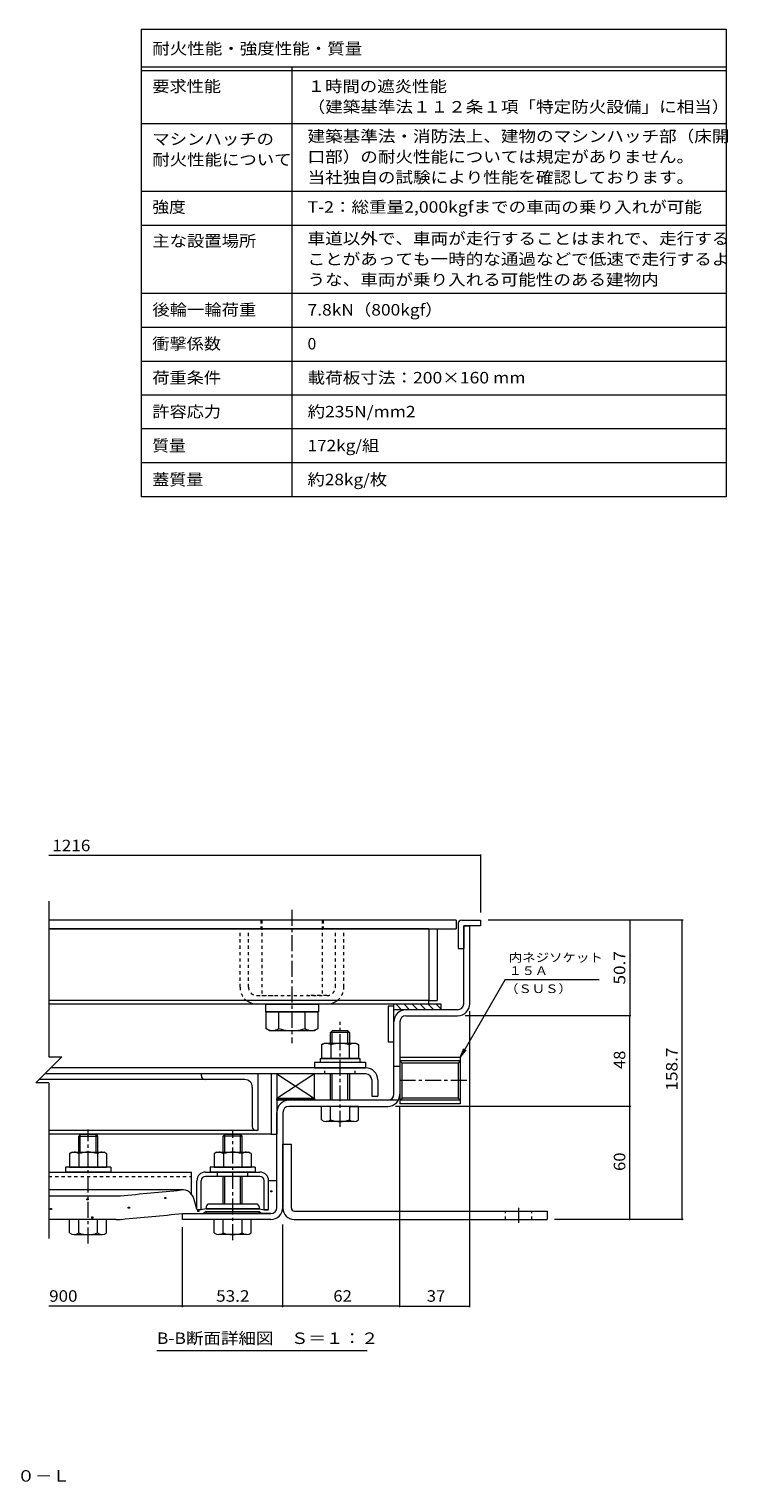
# Model space of a CAD drawing. Units: millimetres. Extents: x -2352 to 2735, y -1965 to 1921.
# Drawn here: x 883 to 2735, y -1965 to 1888 of the extents above; entities that cross this region are included whole.
import ezdxf

# ---------------------------------------------------------------- set-up
doc = ezdxf.new("R2010")
doc.units = ezdxf.units.MM
doc.header["$LTSCALE"] = 10
doc.linetypes.add('JWW_CENTER1', pattern=[6.773333, 4.233333, -0.846667, 0.846667, -0.846667])
doc.linetypes.add('JWW_DASHED1', pattern=[1.693333, 0.846667, -0.846667])
for name, color, linetype in [('D-1', 7, 'Continuous'), ('D-2', 7, 'Continuous'), ('D-3', 7, 'Continuous'), ('D-4', 7, 'Continuous'), ('D-5', 7, 'Continuous'), ('D-6', 7, 'Continuous'), ('D-7', 7, 'Continuous'), ('D-8', 7, 'Continuous'), ('D-9', 7, 'Continuous'), ('D-A', 7, 'Continuous'), ('D-B', 7, 'Continuous'), ('D-C', 7, 'Continuous'), ('D-E', 7, 'Continuous'), ('D-F', 7, 'Continuous'), ('F-5ﾚｲﾔ', 7, 'Continuous'), ('F-Fﾚｲﾔ', 7, 'Continuous')]:
    doc.layers.add(name, color=color, linetype=linetype)
doc.styles.add('ＭＳ ゴシック', font='txt', dxfattribs={"height": 1})

msp = doc.modelspace()

# ---------------------------------------------------------------- linework, layer by layer
at = {"layer": 'D-1', "color": 2, "linetype": 'Continuous', "lineweight": 9}
for p, q in [((2034.8, -695.3), (2034.8, -488.8)), ((2034.8, -488.8), (2050.8, -488.8)), ((2050.8, -695.3), (2050.8, -488.8)), ((2018.8, -711.3), (1881.8, -711.3)), ((1881.8, -727.3), (2018.8, -727.3)), ((1849.8, -935.3), (1849.8, -743.3)), ((1865.8, -743.3), (1865.8, -935.3)), ((2025.8, -837.4), (1865.8, -837.4)), ((1865.8, -837.4), (1865.8, -960.4)), ((2025.8, -846.6), (1865.8, -846.6)), ((1865.8, -846.6), (1871.6, -852.4)), ((2025.8, -846.6), (2020, -852.4)), ((2025.8, -837.4), (2025.8, -960.4)), ((1865.8, -861.3), (1849.8, -861.3)), ((2020, -852.4), (1871.6, -852.4)), ((1871.6, -945.5), (1871.6, -852.4)), ((2020, -852.4), (2020, -945.5)), ((1861.5, -951.3), (1571.8, -951.3)), ((1865.8, -951.3), (1871.6, -945.5)), ((2025.8, -951.3), (1865.8, -951.3)), ((2025.8, -960.4), (1865.8, -960.4)), ((2020, -945.5), (1871.6, -945.5)), ((2025.8, -951.3), (2020, -945.5)), ((1539.8, -1235.3), (1539.8, -983.3)), ((1555.8, -983.3), (1555.8, -1235.3)), ((1682.3, -967.3), (1571.8, -967.3)), ((1732.3, -967.3), (1833.8, -967.3)), ((1289.8, -1267.3), (1289.8, -1251.3)), ((1289.8, -1251.3), (1523.8, -1251.3)), ((1523.8, -1267.3), (1289.8, -1267.3))]:
    msp.add_line(p, q, dxfattribs=at)
for centre, radius, start, end in [((1881.8, -743.3), 32, 90, 180), ((1881.8, -743.3), 16, 90, 180), ((2018.8, -695.3), 32, 270, 0), ((2018.8, -695.3), 16, 270, 0), ((1571.8, -983.3), 32, 90, 180), ((1833.8, -935.3), 32, 270, 0), ((1833.8, -935.3), 16, 270, 0), ((1571.8, -983.3), 16, 90, 180), ((1523.8, -1235.3), 16, 270, 0), ((1523.8, -1235.3), 32, 270, 0)]:
    msp.add_arc(centre, radius, start, end, dxfattribs=at)
at = {"layer": 'D-2', "color": 3, "linetype": 'Continuous', "lineweight": 9}
for p, q in [((2014.8, -473.8), (935.5, -473.8)), ((935.5, -496.3), (2014.8, -496.3)), ((2014.8, -473.8), (2014.8, -496.3))]:
    msp.add_line(p, q, dxfattribs=at)
at = {"layer": 'D-2', "color": 3, "linetype": 'JWW_DASHED1', "lineweight": 9}
for p, q in [((1497.3, -473.8), (1497.3, -496.3)), ((1662.3, -473.8), (1662.3, -496.3))]:
    msp.add_line(p, q, dxfattribs=at)
at = {"layer": 'D-3', "color": 4, "linetype": 'Continuous', "lineweight": 9}
for p, q in [((2019.8, -483.8), (2019.8, -548.8)), ((2029.8, -473.8), (2079.8, -473.8)), ((2034.8, -488.8), (2034.8, -548.8)), ((2079.8, -488.8), (2034.8, -488.8)), ((2079.8, -473.8), (2079.8, -488.8)), ((2019.8, -548.8), (2034.8, -548.8))]:
    msp.add_line(p, q, dxfattribs=at)
msp.add_arc((2029.8, -483.8), 10, 90, 180, dxfattribs=at)
at = {"layer": 'D-4', "color": 4, "linetype": 'Continuous', "lineweight": 9}
for p, q in [((1289.7, -1188.7), (935.5, -1188.7)), ((1517.8, -1164), (1539.8, -1164)), ((1517.8, -1240.1), (1517.8, -1164.3)), ((1539.8, -1235.3), (1539.8, -1164)), ((935.5, -1204.8), (1111.4, -1204.8)), ((1327.8, -1240.1), (1319.8, -1211.5)), ((1114.3, -1267.3), (935.5, -1267.3)), ((1289.8, -1251.3), (1345.3, -1251.3)), ((1329, -1241.3), (1327.8, -1240.1)), ((1338, -1241.3), (1329, -1241.3)), ((1352.8, -1238.8), (1338, -1241.3)), ((1352.8, -1246.3), (1345.3, -1251.3)), ((1492.8, -1238.8), (1352.8, -1238.8)), ((1352.8, -1246.3), (1492.8, -1246.3)), ((1492.8, -1238.8), (1507.5, -1241.3)), ((1492.8, -1246.3), (1500.2, -1251.3)), ((1523.8, -1251.3), (1500.2, -1251.3)), ((1507.5, -1241.3), (1516.5, -1241.3)), ((1516.5, -1241.3), (1517.8, -1240.1))]:
    msp.add_line(p, q, dxfattribs=at)
at = {"layer": 'D-4', "color": 2, "linetype": 'Continuous', "lineweight": 9}
for p, q in [((1523.5, -1194.2), (1523.5, -1191.2)), ((1523.5, -1191.2), (1526.5, -1191.2)), ((1526.5, -1194.2), (1523.5, -1194.2)), ((1526.5, -1191.2), (1526.5, -1194.2)), ((1036.7, -1215), (1036.7, -1212)), ((1036.7, -1212), (1039.7, -1212)), ((1039.7, -1215), (1036.7, -1215)), ((1039.7, -1212), (1039.7, -1215)), ((1242.9, -1211.6), (1242.9, -1208.6)), ((1242.9, -1208.6), (1245.9, -1208.6)), ((1245.9, -1211.6), (1242.9, -1211.6)), ((1245.9, -1208.6), (1245.9, -1211.6)), ((940.2, -1240.9), (940.2, -1237.9)), ((940.2, -1237.9), (943.2, -1237.9)), ((943.2, -1240.9), (940.2, -1240.9)), ((943.2, -1237.9), (943.2, -1240.9)), ((1049.7, -1263.3), (1049.7, -1260.3)), ((1049.7, -1260.3), (1052.7, -1260.3)), ((1052.7, -1263.3), (1049.7, -1263.3)), ((1052.7, -1260.3), (1052.7, -1263.3)), ((1146.3, -1237.4), (1146.3, -1234.4)), ((1146.3, -1234.4), (1149.3, -1234.4)), ((1149.3, -1237.4), (1146.3, -1237.4)), ((1149.3, -1234.4), (1149.3, -1237.4)), ((1330.3, -1246), (1330.3, -1243)), ((1330.3, -1243), (1333.3, -1243)), ((1333.3, -1246), (1330.3, -1246)), ((1333.3, -1243), (1333.3, -1246))]:
    msp.add_line(p, q, dxfattribs=at)
at = {"layer": 'D-4', "color": 211, "linetype": 'Continuous', "lineweight": 5}
for p, q in [((1485.3, -1226.3), (1360.3, -1226.3)), ((1352.8, -1233.8), (1352.8, -1238.8)), ((1352.8, -1238.8), (1492.8, -1238.8)), ((1352.8, -1246.3), (1492.8, -1246.3)), ((1352.8, -1248.8), (1352.8, -1246.3)), ((1490.3, -1251.3), (1355.3, -1251.3)), ((1492.8, -1233.8), (1492.8, -1238.8)), ((1492.8, -1248.8), (1492.8, -1246.3))]:
    msp.add_line(p, q, dxfattribs=at)
at = {"layer": 'D-4', "color": 4, "linetype": 'Continuous', "lineweight": 9}
for centre, radius, start, end in [((-1210.2, 24197.6), 25509, 275.2529, 275.61726), ((1289.7, -1219.9), 31.2, 15.5716, 95.6173), ((1111.4, -1054.8), 150, 270, 275.2529), ((1114.3, -1117.3), 150, 270, 275.2464), ((-1210.2, 24197.6), 25571.5, 275.24643, 275.6105), ((1523.8, -1235.3), 16, 270, 0)]:
    msp.add_arc(centre, radius, start, end, dxfattribs=at)
at = {"layer": 'D-4', "color": 211, "linetype": 'Continuous', "lineweight": 5}
for centre, radius, start, end in [((1360.3, -1233.8), 7.5, 90, 180), ((1485.3, -1233.8), 7.5, 0, 90), ((1355.3, -1248.8), 2.5, 180, 270), ((1490.3, -1248.8), 2.5, 270, 0)]:
    msp.add_arc(centre, radius, start, end, dxfattribs=at)
at = {"layer": 'D-5', "color": 7, "linetype": 'Continuous', "lineweight": 9}
for p, q in [((2144.8, -631.3), (2025.8, -837.4)), ((2144.8, -631.3), (2394.1, -631.3)), ((2025.8, -837.4), (2035.3, -814.3)), ((2025.8, -837.4), (2041, -817.6)), ((1779.4, -1615.4), (1221.9, -1615.4))]:
    msp.add_line(p, q, dxfattribs=at)
at = {"layer": 'D-6', "color": 6, "linetype": 'Continuous', "lineweight": 9}
for p, q in [((1849.8, -701.3), (1834.8, -701.3)), ((1834.8, -701.3), (1834.8, -796.3)), ((1849.8, -796.3), (1849.8, -696.3)), ((1974.8, -696.3), (1849.8, -696.3)), ((1974.8, -711.3), (1849.8, -711.3)), ((1870.5, -711.3), (1855.5, -696.3)), ((1891.7, -711.3), (1876.7, -696.3)), ((1912.9, -711.3), (1897.9, -696.3)), ((1934.1, -711.3), (1919.1, -696.3)), ((1955.3, -711.3), (1940.3, -696.3)), ((1974.8, -709.6), (1961.5, -696.3)), ((1974.8, -711.3), (1974.8, -696.3)), ((1834.8, -796.3), (1849.8, -796.3)), ((1639.8, -881.3), (1539.8, -881.3)), ((1539.8, -881.3), (1639.8, -946.3)), ((1639.8, -881.3), (1539.8, -946.3)), ((1539.8, -881.3), (1539.8, -946.3)), ((1639.8, -946.3), (1639.8, -881.3)), ((1639.8, -946.3), (1539.8, -946.3))]:
    msp.add_line(p, q, dxfattribs=at)
at = {"layer": 'D-6', "color": 211, "linetype": 'Continuous', "lineweight": 5}
for p, q in [((1539.8, -881.3), (1524.8, -881.3)), ((1524.8, -881.3), (1524.8, -1041.3)), ((1539.8, -881.3), (1539.8, -1041.3)), ((1524.8, -1041.3), (935.5, -1041.3)), ((1524.8, -1041.3), (1539.8, -1041.3))]:
    msp.add_line(p, q, dxfattribs=at)
at = {"layer": 'D-7', "color": 30, "linetype": 'JWW_DASHED1', "lineweight": 5}
for p, q in [((1464.8, -496.3), (1442.3, -496.3)), ((1442.3, -651.3), (1442.3, -496.3)), ((1464.8, -651.3), (1464.8, -496.3)), ((1694.8, -496.3), (1717.3, -496.3)), ((1694.8, -651.3), (1694.8, -496.3)), ((1717.3, -651.3), (1717.3, -496.3)), ((1487.3, -673.8), (1539.8, -673.8)), ((1672.3, -673.8), (1619.8, -673.8))]:
    msp.add_line(p, q, dxfattribs=at)
at = {"layer": 'D-7', "color": 30, "linetype": 'Continuous', "lineweight": 5}
for p, q in [((1672.3, -696.3), (1487.3, -696.3)), ((1686.3, -767.3), (1682.3, -771.4)), ((1728.2, -767.3), (1686.3, -767.3)), ((1686.3, -800.3), (1686.3, -767.3)), ((1728.2, -767.3), (1732.3, -771.4)), ((1728.2, -800.3), (1728.2, -767.3)), ((1732.3, -771.4), (1682.3, -771.4)), ((1682.3, -800.3), (1682.3, -771.4)), ((1732.3, -771.4), (1732.3, -800.3)), ((1682.3, -951.3), (1682.3, -881.3)), ((1686.3, -951.3), (1686.3, -881.3)), ((1728.2, -951.3), (1728.2, -881.3)), ((1732.3, -881.3), (1732.3, -951.3)), ((1658.3, -1002.9), (1658.3, -967.3)), ((1756.3, -967.3), (1658.3, -967.3)), ((1682.3, -1002.9), (1682.3, -967.3)), ((1732.3, -967.3), (1732.3, -1002.9)), ((1756.3, -1002.9), (1756.3, -967.3)), ((1744.3, -1007.3), (1670.3, -1007.3)), ((1018.8, -1042.3), (1014.8, -1046.4)), ((1014.8, -1088.8), (1014.8, -1046.4)), ((1014.8, -1046.4), (1064.8, -1046.4)), ((1060.7, -1042.3), (1018.8, -1042.3)), ((1018.8, -1088.8), (1018.8, -1042.3)), ((1060.7, -1088.8), (1060.7, -1042.3)), ((1060.7, -1042.3), (1064.8, -1046.4)), ((1064.8, -1046.4), (1064.8, -1046.4)), ((1064.8, -1046.4), (1064.8, -1046.4)), ((1064.8, -1046.4), (1064.8, -1046.4)), ((1064.8, -1046.4), (1064.8, -1088.8)), ((1401.8, -1042.3), (1397.8, -1046.4)), ((1447.8, -1046.4), (1397.8, -1046.4)), ((1397.8, -1088.8), (1397.8, -1046.4)), ((1443.7, -1042.3), (1401.8, -1042.3)), ((1401.8, -1088.8), (1401.8, -1042.3)), ((1443.7, -1042.3), (1447.8, -1046.4)), ((1443.7, -1088.8), (1443.7, -1042.3)), ((1447.8, -1088.8), (1447.8, -1046.4)), ((1397.8, -1226.3), (1397.8, -1152.8)), ((1401.8, -1226.3), (1401.8, -1152.8)), ((1443.7, -1226.3), (1443.7, -1152.8)), ((1447.8, -1226.3), (1447.8, -1152.8)), ((1088.8, -1267.3), (990.8, -1267.3)), ((990.8, -1302.9), (990.8, -1267.3)), ((1014.8, -1302.9), (1014.8, -1267.3)), ((1064.8, -1302.9), (1064.8, -1267.3)), ((1088.8, -1302.9), (1088.8, -1267.3)), ((1373.8, -1302.9), (1373.8, -1267.3)), ((1471.8, -1267.3), (1373.8, -1267.3)), ((1397.8, -1302.9), (1397.8, -1267.3)), ((1447.8, -1302.9), (1447.8, -1267.3)), ((1471.8, -1302.9), (1471.8, -1267.3)), ((1002.8, -1307.3), (1076.8, -1307.3)), ((1459.8, -1307.3), (1385.8, -1307.3))]:
    msp.add_line(p, q, dxfattribs=at)
at = {"layer": 'D-7', "color": 30, "linetype": 'JWW_CENTER1', "lineweight": 5}
for p, q in [((1707.3, -1021.7), (1707.3, -743.1)), ((1039.8, -1330.8), (1039.8, -1028.4)), ((1422.8, -1321.7), (1422.8, -1033.1))]:
    msp.add_line(p, q, dxfattribs=at)
at = {"layer": 'D-7', "color": 2, "linetype": 'Continuous', "lineweight": 9}
for p, q in [((1658.2, -804.1), (1664.8, -800.3)), ((1658.2, -804.1), (1658.2, -840.3)), ((1749.8, -800.3), (1664.8, -800.3)), ((1682.7, -804.1), (1682.7, -840.3)), ((1731.8, -804.1), (1731.8, -840.3)), ((1749.8, -800.3), (1756.3, -804.1)), ((1756.3, -804.1), (1756.3, -840.3)), ((1756.3, -840.3), (1658.2, -840.3))]:
    msp.add_line(p, q, dxfattribs=at)
at = {"layer": 'D-7', "color": 6, "linetype": 'Continuous', "lineweight": 9}
for p, q in [((1654.8, -840.3), (1654.8, -850.3)), ((1654.8, -840.3), (1759.8, -840.3)), ((1759.8, -840.3), (1759.8, -850.3)), ((1654.8, -850.3), (1759.8, -850.3))]:
    msp.add_line(p, q, dxfattribs=at)
at = {"layer": 'D-7', "color": 211, "linetype": 'Continuous', "lineweight": 5}
for p, q in [((1639.8, -850.3), (1639.8, -865.3)), ((1639.8, -850.3), (1774.8, -850.3)), ((1639.8, -865.3), (1774.8, -865.3)), ((1774.8, -850.3), (1774.8, -865.3)), ((979.8, -1128.8), (979.8, -1141.3)), ((1099.8, -1128.8), (979.8, -1128.8)), ((1099.8, -1141.3), (979.8, -1141.3)), ((1099.8, -1128.8), (1099.8, -1141.3)), ((1362.8, -1128.8), (1362.8, -1141.3)), ((1482.8, -1128.8), (1362.8, -1128.8)), ((1482.8, -1141.3), (1362.8, -1141.3)), ((1482.8, -1128.8), (1482.8, -1141.3))]:
    msp.add_line(p, q, dxfattribs=at)
at = {"layer": 'D-7', "color": 30, "linetype": 'JWW_DASHED1', "lineweight": 5}
for centre, radius, start, end in [((1487.3, -651.3), 45, 180, 231.058), ((1487.3, -651.3), 22.5, 180, 270), ((1672.3, -651.3), 22.5, 270, 0), ((1672.3, -651.3), 45, 308.942, 0)]:
    msp.add_arc(centre, radius, start, end, dxfattribs=at)
at = {"layer": 'D-7', "color": 30, "linetype": 'Continuous', "lineweight": 5}
for centre, radius, start, end in [((1487.3, -651.3), 45, 231.058, 270), ((1672.3, -651.3), 45, 270, 308.942), ((1670.3, -989), 18.3, 229.1022, 310.8981), ((1707.3, -935.3), 72.1, 249.7055, 290.2945), ((1744.3, -989), 18.3, 229.1019, 310.8978), ((1002.8, -1289), 18.3, 229.1022, 310.8981), ((1039.8, -1235.3), 72.1, 249.7055, 290.2945), ((1076.8, -1289), 18.3, 229.1019, 310.8978), ((1385.8, -1289), 18.3, 229.1022, 310.8981), ((1422.8, -1235.3), 72.1, 249.7055, 290.2945), ((1459.8, -1289), 18.3, 229.1019, 310.8978)]:
    msp.add_arc(centre, radius, start, end, dxfattribs=at)
at = {"layer": 'D-7', "color": 2, "linetype": 'Continuous', "lineweight": 9}
for centre, radius, start, end in [((1672.7, -829.2), 29, 94.3844, 120), ((1669.7, -824.5), 24.2, 57.4275, 88.1878), ((1707.3, -881.5), 81.2, 72.4119, 107.5881), ((1744.8, -824.5), 24.2, 91.8121, 122.5725), ((1741.9, -829.2), 29, 60, 85.6156)]:
    msp.add_arc(centre, radius, start, end, dxfattribs=at)
at = {"layer": 'D-8', "color": 30, "linetype": 'Continuous', "lineweight": 5}
for p, q in [((1942.3, -496.3), (1964.8, -496.3)), ((1942.3, -496.3), (1942.3, -686.3)), ((1964.8, -496.3), (1964.8, -686.3)), ((1942.3, -686.3), (1964.8, -686.3))]:
    msp.add_line(p, q, dxfattribs=at)
at = {"layer": 'D-9', "color": 211, "linetype": 'Continuous', "lineweight": 5}
for q in [(1942.3, -686.3), (935.5, -696.3)]:
    msp.add_line((1942.3, -696.3), q, dxfattribs=at)
at = {"layer": 'D-A', "color": 3, "linetype": 'Continuous', "lineweight": 9}
for p, q in [((1775.3, -881.3), (924.8, -881.3)), ((1775.3, -865.3), (940.8, -865.3)), ((1791.3, -897.3), (1791.3, -940.3)), ((1807.3, -897.3), (1807.3, -940.3)), ((1791.3, -940.3), (1807.3, -940.3))]:
    msp.add_line(p, q, dxfattribs=at)
at = {"layer": 'D-A', "color": 3, "linetype": 'JWW_DASHED1', "lineweight": 9}
for p, q in [((1667.3, -881.3), (1667.3, -865.3)), ((1747.3, -881.3), (1747.3, -865.3))]:
    msp.add_line(p, q, dxfattribs=at)
at = {"layer": 'D-A', "color": 3, "linetype": 'Continuous', "lineweight": 9}
for radius in [32, 16]:
    msp.add_arc((1775.3, -897.3), radius, 0, 90, dxfattribs=at)
at = {"layer": 'D-B', "color": 6, "linetype": 'Continuous', "lineweight": 9}
for p, q in [((1339.8, -886.3), (1339.8, -881.3)), ((1489.8, -881.3), (1489.8, -1031.3)), ((1454.8, -896.3), (909.8, -896.3)), ((1474.8, -916.3), (1474.8, -1021.3)), ((1489.8, -1031.3), (935.5, -1031.3))]:
    msp.add_line(p, q, dxfattribs=at)
at = {"layer": 'D-B', "color": 2, "linetype": 'Continuous', "lineweight": 9}
for p, q in [((997.3, -1088.8), (990.7, -1092.6)), ((990.7, -1092.6), (990.7, -1128.8)), ((997.3, -1088.8), (1082.3, -1088.8)), ((1015.2, -1092.6), (1015.2, -1128.8)), ((1064.3, -1092.6), (1064.3, -1128.8)), ((1088.8, -1092.6), (1082.3, -1088.8)), ((1088.8, -1092.6), (1088.8, -1128.8)), ((1380.3, -1088.8), (1373.7, -1092.6)), ((1373.7, -1092.6), (1373.7, -1128.8)), ((1380.3, -1088.8), (1465.3, -1088.8)), ((1398.2, -1092.6), (1398.2, -1128.8)), ((1447.3, -1092.6), (1447.3, -1128.8)), ((1471.8, -1092.6), (1465.3, -1088.8)), ((1471.8, -1092.6), (1471.8, -1128.8)), ((990.7, -1128.8), (1088.8, -1128.8)), ((1373.7, -1128.8), (1471.8, -1128.8))]:
    msp.add_line(p, q, dxfattribs=at)
at = {"layer": 'D-B', "color": 7, "linetype": 'Continuous', "lineweight": 9}
for p, q in [((935.5, -1141.3), (1313.7, -1141.3)), ((1313.7, -1199.9), (1313.7, -1141.3)), ((1350.8, -1141.3), (1494.8, -1141.3)), ((1494.8, -1152.8), (1350.8, -1152.8)), ((1327.8, -1240.1), (1327.8, -1164.3)), ((1339.3, -1240.1), (1339.3, -1164.3)), ((1506.3, -1240.1), (1506.3, -1164.3)), ((1517.8, -1240.1), (1517.8, -1164.3)), ((1329, -1241.3), (1327.8, -1240.1)), ((1338, -1241.3), (1329, -1241.3)), ((1338, -1241.3), (1339.3, -1240.1)), ((1507.5, -1241.3), (1506.3, -1240.1)), ((1516.5, -1241.3), (1507.5, -1241.3)), ((1516.5, -1241.3), (1517.8, -1240.1))]:
    msp.add_line(p, q, dxfattribs=at)
at = {"layer": 'D-B', "color": 7, "linetype": 'JWW_DASHED1', "lineweight": 9}
for p, q in [((935.5, -1152.8), (1313.7, -1152.8)), ((1382.8, -1152.8), (1382.8, -1141.3)), ((1462.8, -1152.8), (1462.8, -1141.3))]:
    msp.add_line(p, q, dxfattribs=at)
at = {"layer": 'D-B', "color": 6, "linetype": 'Continuous', "lineweight": 9}
for centre, radius, start, end in [((1349.8, -886.3), 10, 180, 270), ((1454.8, -916.3), 20, 0, 90), ((1484.8, -1021.3), 10, 180, 270)]:
    msp.add_arc(centre, radius, start, end, dxfattribs=at)
at = {"layer": 'D-B', "color": 2, "linetype": 'Continuous', "lineweight": 9}
for centre, radius, start, end in [((1005.2, -1117.7), 29, 94.3844, 120), ((1002.2, -1113), 24.2, 57.4275, 88.1879), ((1039.8, -1170), 81.2, 72.4119, 107.5881), ((1077.3, -1113), 24.2, 91.8122, 122.5725), ((1074.4, -1117.7), 29, 60, 85.6156), ((1388.2, -1117.7), 29, 94.3844, 120), ((1385.2, -1113), 24.2, 57.4275, 88.1879), ((1422.8, -1170), 81.2, 72.4119, 107.5881), ((1460.3, -1113), 24.2, 91.8122, 122.5725), ((1457.4, -1117.7), 29, 60, 85.6156)]:
    msp.add_arc(centre, radius, start, end, dxfattribs=at)
at = {"layer": 'D-B', "color": 7, "linetype": 'Continuous', "lineweight": 9}
for centre, radius, start, end in [((1350.8, -1164.3), 23, 90, 180), ((1350.8, -1164.3), 11.5, 90, 180), ((1494.8, -1164.3), 23, 0, 90), ((1494.8, -1164.3), 11.5, 0, 90)]:
    msp.add_arc(centre, radius, start, end, dxfattribs=at)
at = {"layer": 'D-C', "color": 2, "linetype": 'JWW_CENTER1', "lineweight": 9}
msp.add_line((1579.8, -446.1), (1579.8, -799.5), dxfattribs=at)
at = {"layer": 'D-C', "color": 2, "linetype": 'JWW_DASHED1', "lineweight": 9}
for p, q in [((1499.8, -473.8), (1499.8, -673.8)), ((1659.8, -473.8), (1499.8, -473.8)), ((1659.8, -473.8), (1659.8, -673.8)), ((1499.8, -673.8), (1659.8, -673.8))]:
    msp.add_line(p, q, dxfattribs=at)
at = {"layer": 'D-C', "color": 211, "linetype": 'Continuous', "lineweight": 5}
for p, q in [((1509.8, -696.3), (1649.8, -696.3)), ((1509.8, -696.3), (1509.8, -716.3)), ((1509.8, -716.3), (1649.8, -716.3)), ((1649.8, -696.3), (1649.8, -716.3))]:
    msp.add_line(p, q, dxfattribs=at)
at = {"layer": 'D-C', "color": 30, "linetype": 'Continuous', "lineweight": 5}
for p, q in [((1649, -716.3), (1510.5, -716.3)), ((1510.5, -716.3), (1510.5, -761)), ((1545.1, -761), (1545.1, -716.3)), ((1614.4, -761), (1614.4, -716.3)), ((1649, -761), (1649, -716.3)), ((1519.8, -766.3), (1510.5, -761)), ((1519.8, -766.3), (1639.8, -766.3)), ((1639.8, -766.3), (1649, -761))]:
    msp.add_line(p, q, dxfattribs=at)
at = {"layer": 'D-C', "color": 7, "linetype": 'Continuous', "lineweight": 9}
for p, q in [((1539.8, -951.3), (1539.8, -946.3)), ((1539.8, -946.3), (1639.8, -946.3)), ((1639.8, -951.3), (1539.8, -951.3)), ((1542.6, -951.3), (1547.6, -946.3)), ((1556.8, -951.3), (1561.8, -946.3)), ((1570.9, -951.3), (1575.9, -946.3)), ((1585, -951.3), (1590, -946.3)), ((1599.2, -951.3), (1604.2, -946.3)), ((1613.3, -951.3), (1618.3, -946.3)), ((1627.5, -951.3), (1632.5, -946.3)), ((1639.8, -946.3), (1639.8, -951.3))]:
    msp.add_line(p, q, dxfattribs=at)
at = {"layer": 'D-C', "color": 30, "linetype": 'Continuous', "lineweight": 5}
for centre, radius, start, end in [((1530.9, -725.6), 40.9, 240, 265.6157), ((1526.7, -732.2), 34.2, 271.8135, 302.5707), ((1579.8, -651.7), 114.6, 252.412, 287.588), ((1632.8, -732.2), 34.2, 237.4293, 268.1864), ((1628.6, -725.6), 40.9, 274.3842, 300)]:
    msp.add_arc(centre, radius, start, end, dxfattribs=at)
at = {"layer": 'D-E', "color": 2, "linetype": 'Continuous', "lineweight": 9}
for p, q in [((1942.3, -496.3), (935.5, -496.3)), ((1942.3, -496.3), (1942.3, -686.3)), ((1942.3, -686.3), (935.5, -686.3))]:
    msp.add_line(p, q, dxfattribs=at)
at = {"layer": 'D-E', "color": 3, "linetype": 'Continuous', "lineweight": 9}
for p, q in [((1555.8, -1067.3), (1578.3, -1067.3)), ((1555.8, -1237.3), (1555.8, -1067.3)), ((1578.3, -1237.3), (1578.3, -1067.3)), ((1585.8, -1244.8), (2255.8, -1244.8)), ((1585.8, -1267.3), (2255.8, -1267.3)), ((2255.8, -1244.8), (2255.8, -1267.3))]:
    msp.add_line(p, q, dxfattribs=at)
at = {"layer": 'D-E', "color": 3, "linetype": 'JWW_DASHED1', "lineweight": 9}
for p, q in [((2145.8, -1267.3), (2145.8, -1244.8)), ((2215.8, -1267.3), (2215.8, -1244.8))]:
    msp.add_line(p, q, dxfattribs=at)
at = {"layer": 'D-E', "color": 3, "linetype": 'JWW_CENTER1', "lineweight": 9}
msp.add_line((2180.8, -1276.1), (2180.8, -1236.6), dxfattribs=at)
at = {"layer": 'D-E', "color": 3, "linetype": 'Continuous', "lineweight": 9}
for radius, start in [(30, 180), (7.5, 180.0003)]:
    msp.add_arc((1585.8, -1237.3), radius, start, 270, dxfattribs=at)
at = {"layer": 'D-F', "color": 7, "linetype": 'Continuous', "lineweight": 9}
for p, q in [((2079.8, -302.6), (935.5, -302.6)), ((2079.8, -299.6), (2079.8, -453.8)), ((935.5, -423.8), (935.5, -836.2)), ((2616, -473.8), (2099.8, -473.8)), ((2474.6, -473.8), (2474.6, -727.3)), ((2613, -473.8), (2613, -1267.3)), ((2477.6, -727.3), (2038.8, -727.3)), ((2050.8, -1499.8), (2050.8, -715.3)), ((2474.6, -967.3), (2474.6, -727.3)), ((969.9, -836.2), (901.1, -905)), ((935.5, -836.2), (969.9, -836.2)), ((935.5, -905), (901.1, -905)), ((935.5, -905), (935.5, -1317.3)), ((2477.6, -967.3), (1853.8, -967.3)), ((1865.8, -1499.8), (1865.8, -968.6)), ((2474.6, -1267.3), (2474.6, -967.3)), ((2616, -1267.3), (2275.8, -1267.3)), ((1289.8, -1499.8), (1289.8, -1287.3)), ((1555.8, -1499.8), (1555.8, -1280.4)), ((1289.8, -1496.8), (935.5, -1496.8)), ((1555.8, -1496.8), (1289.8, -1496.8)), ((1865.8, -1496.8), (1555.8, -1496.8)), ((1865.8, -1496.8), (2050.8, -1496.8))]:
    msp.add_line(p, q, dxfattribs=at)
at = {"layer": 'D-F', "color": 7, "linetype": 'JWW_CENTER1', "lineweight": 9}
msp.add_line((2042.8, -898.9), (1858.4, -898.9), dxfattribs=at)
at = {"layer": 'D-F', "color": 7, "linetype": 'Continuous', "lineweight": 9, "const_width": 2}
for points in [[(2080.8, -302.6, 0.414214), (2079.8, -301.6, 0.414214), (2078.8, -302.6, 0.414214), (2079.8, -303.6, 0.414214)], [(2475.6, -473.8, 0.414214), (2474.6, -472.8, 0.414214), (2473.6, -473.8, 0.414214), (2474.6, -474.8, 0.414214)], [(2614, -473.8, 0.414214), (2613, -472.8, 0.414214), (2612, -473.8, 0.414214), (2613, -474.8, 0.414214)], [(2475.6, -727.3, 0.414214), (2474.6, -726.3, 0.414214), (2473.6, -727.3, 0.414214), (2474.6, -728.3, 0.414214)], [(2475.6, -967.3, 0.414214), (2474.6, -966.3, 0.414214), (2473.6, -967.3, 0.414214), (2474.6, -968.3, 0.414214)], [(2475.6, -1267.3, 0.414214), (2474.6, -1266.3, 0.414214), (2473.6, -1267.3, 0.414214), (2474.6, -1268.3, 0.414214)], [(2614, -1267.3, 0.414214), (2613, -1266.3, 0.414214), (2612, -1267.3, 0.414214), (2613, -1268.3, 0.414214)], [(1290.8, -1496.8, 0.414214), (1289.8, -1495.8, 0.414214), (1288.8, -1496.8, 0.414214), (1289.8, -1497.8, 0.414214)], [(1556.8, -1496.8, 0.414214), (1555.8, -1495.8, 0.414214), (1554.8, -1496.8, 0.414214), (1555.8, -1497.8, 0.414214)], [(1866.8, -1496.8, 0.414214), (1865.8, -1495.8, 0.414214), (1864.8, -1496.8, 0.414214), (1865.8, -1497.8, 0.414214)], [(2051.8, -1496.8, 0.414214), (2050.8, -1495.8, 0.414214), (2049.8, -1496.8, 0.414214), (2050.8, -1497.8, 0.414214)]]:
    msp.add_lwpolyline(points, format="xyb", close=True, dxfattribs=at)
at = {"layer": 'F-5ﾚｲﾔ', "color": 7, "linetype": 'Continuous', "lineweight": 9}
for p, q in [((2729.9, 1888.3), (2729.9, 648.3)), ((1179.9, 1458.3), (2729.9, 1458.3)), ((1179.9, 1368.3), (2729.9, 1368.3)), ((1179.9, 1188.3), (2729.9, 1188.3))]:
    msp.add_line(p, q, dxfattribs=at)
at = {"layer": 'F-Fﾚｲﾔ', "color": 7, "linetype": 'Continuous', "lineweight": 9}
for p, q in [((1179.9, 1888.3), (1179.9, 648.3)), ((1179.9, 1888.3), (2729.9, 1888.3)), ((1179.9, 1788.3), (2729.9, 1788.3)), ((1179.9, 1778.3), (2729.9, 1778.3)), ((1579.9, 1788.3), (1579.9, 648.3)), ((1179.9, 1638.3), (2729.9, 1638.3)), ((1179.9, 1458.3), (2729.9, 1458.3)), ((1179.9, 1368.3), (2729.9, 1368.3)), ((1179.9, 1188.3), (2729.9, 1188.3)), ((1179.9, 1098.3), (2729.9, 1098.3)), ((1179.9, 1008.3), (2729.9, 1008.3)), ((2729.9, 918.3), (1179.9, 918.3)), ((2729.9, 828.3), (1179.9, 828.3)), ((2729.9, 738.3), (1179.9, 738.3)), ((2729.9, 648.3), (1179.9, 648.3))]:
    msp.add_line(p, q, dxfattribs=at)

# ---------------------------------------------------------------- texts
at = {"layer": 'D-5', "color": 7, "linetype": 'Continuous', "lineweight": 9, "style": 'ＭＳ ゴシック'}
for s, width, p in [('内ネジソケット', 1.142857, (2154.1, -584.2)), ('１５Ａ', 1.111111, (2154.1, -619.1)), ('（ＳＵＳ）', 1.133333, (2144.5, -666.9))]:
    msp.add_text(s, height=22.86, dxfattribs=dict(at, width=width)).set_placement(p)
at = {"layer": 'D-5', "color": 2, "linetype": 'Continuous', "lineweight": 9, "style": 'ＭＳ ゴシック', "width": 1.115}
msp.add_text('B-B断面詳細図\u3000Ｓ＝１：２', height=30.48, dxfattribs=at).set_placement((1221.9, -1597.2))
at = {"layer": 'D-F', "color": 2, "linetype": 'Continuous', "lineweight": 211, "style": 'ＭＳ ゴシック'}
for s, width, p in [('1216', 1.09375, (944.8, -291)), ('900', 1.083333, (936.6, -1485.2)), ('53.2', 1.09375, (1379, -1485.2)), ('62', 1.0625, (1689.5, -1485.2)), ('37', 1.0625, (1937, -1485.2))]:
    msp.add_text(s, height=30.48, dxfattribs=dict(at, width=width)).set_placement(p)
for s, width, p in [('50.7', 1.09375, (2463, -644.3)), ('48', 1.0625, (2463, -868.6)), ('158.7', 1.1, (2601.3, -925.6)), ('60', 1.0625, (2463, -1138.6))]:
    msp.add_text(s, height=30.48, rotation=90, dxfattribs=dict(at, width=width)).set_placement(p)
at = {"layer": 'F-5ﾚｲﾔ', "color": 2, "linetype": 'Continuous', "lineweight": 0, "style": 'ＭＳ ゴシック', "width": 1.121094}
msp.add_text('スチール製\u3000ステンレス目地\u3000マシンハッチ\u3000Ｗ－２ＥＣ－９００－Ｌ', height=30.48, dxfattribs=at).set_placement((-500.1, -1962.1))
at = {"layer": 'F-Fﾚｲﾔ', "color": 2, "linetype": 'Continuous', "lineweight": 9, "style": 'ＭＳ ゴシック'}
for s, width, p in [('耐火性能・強度性能・質量', 1.114583, (1209.9, 1821.4)), ('要求性能', 1.09375, (1209.9, 1721.5)), ('１時間の遮炎性能', 1.109375, (1621.2, 1721.5)), ('（建築基準法１１２条１項「特定防火設備」に相当）', 1.119792, (1621.2, 1667)), ('建築基準法・消防法上、建物のマシンハッチ部（床開', 1.119792, (1621.2, 1589)), ('マシンハッチの', 1.107143, (1209.9, 1581.5)), ('耐火性能について', 1.109375, (1209.9, 1527)), ('口部）の耐火性能については規定がありません。', 1.119318, (1621.2, 1534.5)), ('当社独自の試験により性能を確認しております。', 1.119318, (1621.2, 1480)), ('強度', 1.0625, (1209.9, 1401.5)), ('T-2：総重量2,000kgfまでの車両の乗り入れが可能', 1.119444, (1621.2, 1401.5)), ('車道以外で、車両が走行することはまれで、走行する', 1.119792, (1621.2, 1317.9)), ('主な設置場所', 1.104167, (1209.9, 1311.5)), ('ことがあっても一時的な通過などで低速で走行するよ', 1.119792, (1621.2, 1263.4)), ('うな、車両が乗り入れる可能性のある建物内', 1.11875, (1621.2, 1208.9)), ('後輪一輪荷重', 1.104167, (1209.9, 1129)), ('7.8kN（800kgf）', 1.108333, (1621.2, 1129)), ('衝撃係数', 1.09375, (1209.9, 1039)), ('荷重条件', 1.09375, (1209.9, 949)), ('載荷板寸法：200×160 mm', 1.119565, (1621.2, 949)), ('許容応力', 1.09375, (1209.9, 859)), ('約235N/mm2', 1.1125, (1621.2, 859)), ('質量', 1.0625, (1209.9, 769)), ('172kg/組', 1.09375, (1621.2, 769)), ('蓋質量', 1.083333, (1209.9, 679)), ('約28kg/枚', 1.097222, (1621.2, 679))]:
    msp.add_text(s, height=30.48, dxfattribs=dict(at, width=width)).set_placement(p)
msp.add_text('0', height=30.5, dxfattribs=at).set_placement((1621.2, 1039))

doc.saveas('drawing.dxf')
